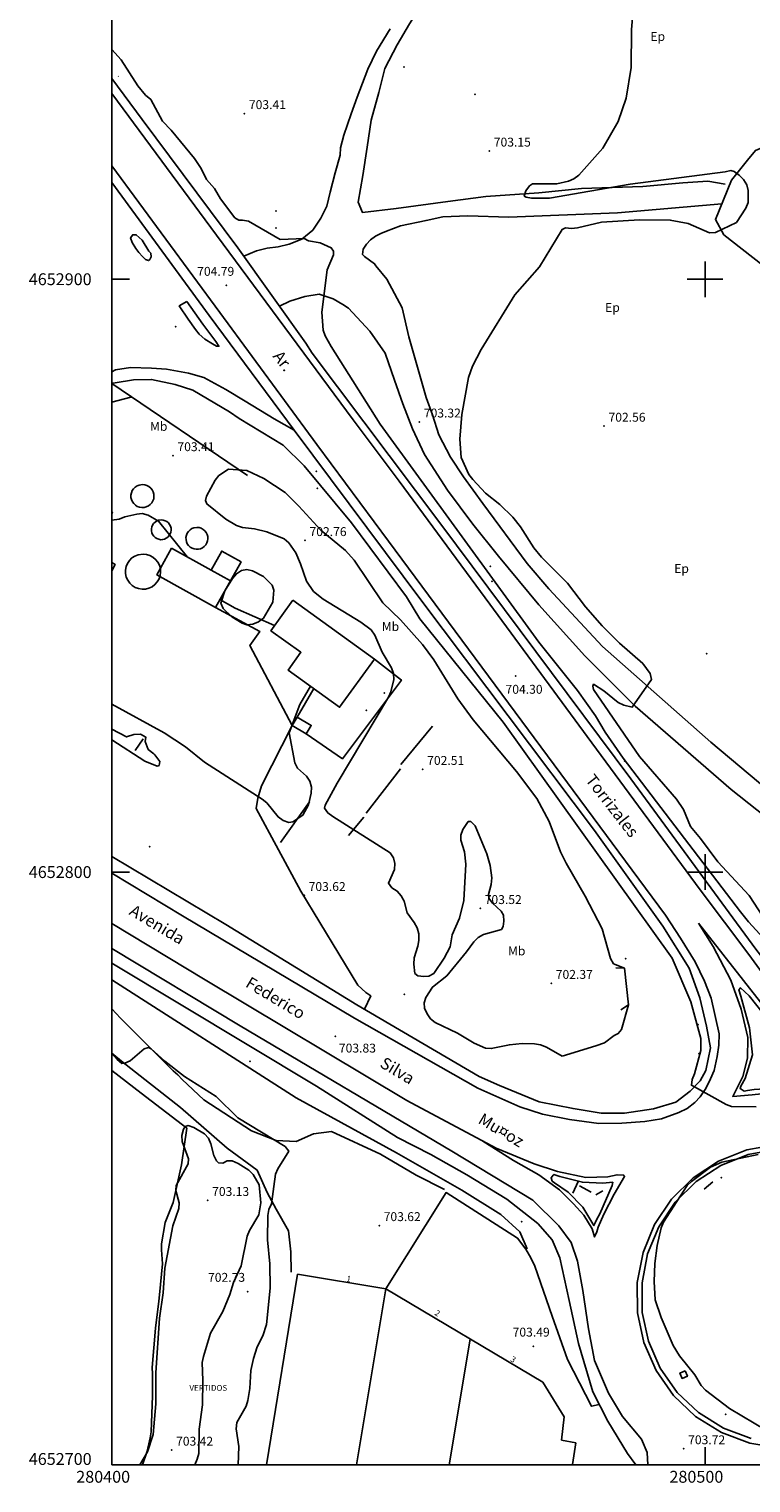
# Model space of a CAD drawing. Extents: x 280386 to 281113, y 4652697 to 4653203.
# Drawn here: x 280386 to 280508, y 4652697 to 4652942 of the extents above; entities that cross this region are included whole.
import ezdxf

# ---------------------------------------------------------------- set-up
doc = ezdxf.new("R2010")
doc.units = 0
for name, color, linetype in [('020200', 10, 'CONTINUOUS'), ('028112', 7, 'CONTINUOUS'), ('030201', 5, 'CONTINUOUS'), ('060202', 1, 'CONTINUOUS'), ('060402', 2, 'CONTINUOUS'), ('060504', 2, 'CONTINUOUS'), ('067121', 1, 'CONTINUOUS'), ('120500', 3, 'CONTINUOUS'), ('140302', 1, 'CONTINUOUS'), ('160101', 1, 'CONTINUOUS'), ('160300', 7, 'CONTINUOUS'), ('160301', 1, 'CONTINUOUS'), ('160302', 1, 'CONTINUOUS'), ('160304', 7, 'CONTINUOUS'), ('167141', 7, 'CONTINUOUS'), ('167148', 7, 'CONTINUOUS'), ('167157', 7, 'CONTINUOUS'), ('167202', 3, 'CONTINUOUS'), ('168113', 1, 'CONTINUOUS'), ('168114', 7, 'CONTINUOUS'), ('168148', 7, 'CONTINUOUS'), ('168153', 3, 'CONTINUOUS'), ('189300', 7, 'CONTINUOUS'), ('189301', 7, 'CONTINUOUS'), ('189401', 7, 'CONTINUOUS'), ('189704', 7, 'CONTINUOUS'), ('HOJAS', 7, 'CONTINUOUS')]:
    doc.layers.add(name, color=color, linetype=linetype)

msp = doc.modelspace()

# ---------------------------------------------------------------- linework, layer by layer
at = {"layer": '020200'}
for points in [[(280487.79, 4652944.13), (280487.62, 4652942.04), (280487.53, 4652935.7), (280486.69, 4652930.54), (280485.38, 4652926.59), (280482.76, 4652922.09), (280478.71, 4652917.56), (280477.91, 4652916.95), (280476.99, 4652916.53), (280475.01, 4652916.09), (280470.93, 4652916.09), (280470.41, 4652915.73), (280469.78, 4652914.9), (280469.54, 4652914.01), (280469.85, 4652913.82), (280470.75, 4652913.7), (280473.78, 4652913.68), (280487.41, 4652916.03), (280503.37, 4652918.11), (280504.37, 4652918.36), (280504.91, 4652918.15), (280505.77, 4652917.56), (280506.48, 4652916.82), (280507.03, 4652915.94), (280507.28, 4652914.94), (280507.27, 4652912.93), (280506.89, 4652912), (280505.28, 4652909.57), (280501.76, 4652907.88), (280500.75, 4652907.83), (280497.15, 4652909.42), (280494.13, 4652909.97), (280488.98, 4652910.01), (280482.57, 4652909.6), (280478.48, 4652908.68), (280477.48, 4652908.55), (280476.47, 4652908.69), (280475.93, 4652908.4), (280472.08, 4652902.1)], [(280400, 4652938.75), (280401.58, 4652936.98), (280404.36, 4652932.63), (280405.7, 4652931.07), (280406.55, 4652930.33), (280408.56, 4652926.67), (280410, 4652925.17), (280413.92, 4652920.38), (280415.05, 4652918.65), (280415.94, 4652916.83), (280417.31, 4652915.31), (280418.31, 4652913.55), (280420.76, 4652910.33), (280421.41, 4652909.94), (280422.02, 4652909.99), (280423.02, 4652909.8), (280428.36, 4652906.72), (280432.42, 4652906.87), (280433.14, 4652906.5), (280435.13, 4652906.12), (280436.98, 4652905.31), (280437.39, 4652904.72), (280437.39, 4652904.13), (280436.32, 4652901.56), (280435.4, 4652894.45), (280435.62, 4652891.4), (280435.98, 4652890.43), (280436.97, 4652888.67)], [(280472.08, 4652902.1), (280467.93, 4652897.38), (280462.29, 4652888.15), (280460.81, 4652885.33), (280460.14, 4652883.42), (280459.01, 4652877.17), (280458.65, 4652873), (280458.91, 4652869.92), (280460.21, 4652867.05), (280460.86, 4652866.23), (280463, 4652863.94), (280465.43, 4652862.03), (280467.59, 4652859.87), (280468.89, 4652858.22), (280471.14, 4652854.71), (280472.43, 4652853.13), (280476.83, 4652848.75), (280479.87, 4652844.75), (280482.66, 4652841.53), (280485.59, 4652838.64), (280489.5, 4652835.16), (280490.74, 4652833.49), (280490.98, 4652832.49), (280487.72, 4652827.84), (280486.32, 4652828.15), (280485.38, 4652828.6), (280482.97, 4652830.55), (280481.22, 4652831.68), (280481.08, 4652831.34), (280481.22, 4652830.77), (280488.98, 4652819.52), (280495.18, 4652812.32), (280496.37, 4652810.56), (280497.55, 4652807.7), (280499.22, 4652805.65)], [(280512.31, 4652786.14), (280507.31, 4652791.63), (280506, 4652793.28), (280486.22, 4652819.19), (280483.18, 4652823.6), (280481.52, 4652826.38), (280478.52, 4652830.65), (280472.01, 4652838.76), (280445.24, 4652875.58), (280436.97, 4652888.67)], [(280428.88, 4652872.01), (280421.46, 4652876.5), (280419.82, 4652877.66), (280413.63, 4652881.29), (280410.69, 4652882.23), (280406.71, 4652883.09), (280403.65, 4652883.05), (280400.59, 4652882.54), (280400, 4652882.49)], [(280428.88, 4652872.01), (280432.45, 4652868.51), (280440.38, 4652858.92), (280449.69, 4652846.41), (280451.94, 4652842.72), (280465.97, 4652825.26), (280494.49, 4652785.5), (280497.6, 4652778.12), (280499.32, 4652771.95), (280499.29, 4652769.9), (280498.23, 4652765.97), (280497.85, 4652765.04), (280497.72, 4652764.03), (280503.54, 4652760.78), (280504.49, 4652760.45), (280508.62, 4652760.42)], [(280475.9, 4652768.93), (280473.3, 4652770.45), (280472.26, 4652770.85), (280471.23, 4652771.05), (280469.17, 4652771.08), (280467.03, 4652770.87), (280463.97, 4652770.24), (280462.97, 4652770.3), (280461.1, 4652771.13), (280458.3, 4652772.84), (280454.51, 4652774.61), (280453.74, 4652775.26), (280453.16, 4652776.1), (280452.7, 4652777.05), (280452.64, 4652777.94), (280452.95, 4652778.85), (280454.08, 4652780.6), (280456.46, 4652782.5), (280459.79, 4652786.56), (280461, 4652788.26), (280461.74, 4652788.96), (280462.67, 4652789.49), (280465.69, 4652790.34), (280465.98, 4652790.82), (280466.11, 4652791.72), (280466.05, 4652792.73), (280465.66, 4652793.4), (280464.19, 4652794.78), (280463.58, 4652795.58), (280463.5, 4652796.24), (280463.97, 4652797.91), (280464.04, 4652799.02), (280463.79, 4652801.12), (280463.24, 4652803.1), (280461.23, 4652807.8), (280460.52, 4652808.54), (280460.08, 4652808.51), (280459.19, 4652807.16), (280458.81, 4652806.23), (280458.86, 4652805.41), (280459.46, 4652803.4), (280459.66, 4652801.33), (280459.33, 4652795.19), (280458.61, 4652792.22), (280457.39, 4652789.43), (280457.05, 4652787.38), (280456.03, 4652785.5), (280454.27, 4652782.92), (280453.44, 4652782.45), (280452.59, 4652782.36), (280451.58, 4652782.49), (280451.1, 4652782.91), (280450.9, 4652784.49), (280450.99, 4652785.53), (280451.58, 4652787.49), (280451.75, 4652788.48), (280451.75, 4652789.57), (280451.47, 4652790.6), (280450.98, 4652791.51), (280449.79, 4652793.15), (280449.28, 4652795.11), (280448.79, 4652796.01), (280448.11, 4652796.79), (280447.23, 4652797.33), (280446.62, 4652798.13), (280447.65, 4652800.43), (280447.71, 4652801.43), (280447.47, 4652802.43), (280446.93, 4652803.24), (280437.27, 4652809.38), (280436.41, 4652809.97), (280435.87, 4652810.78), (280435.98, 4652811.26), (280438, 4652814.97), (280446.67, 4652829.48), (280447.05, 4652830.41), (280447.53, 4652832.49), (280447.48, 4652833.5), (280447.13, 4652834.44), (280445.58, 4652837.09), (280444.36, 4652839.98), (280443.73, 4652840.85), (280441.97, 4652842.16), (280435.62, 4652846.04), (280433.98, 4652847.34), (280432.84, 4652849.07), (280431.83, 4652852.01), (280431.01, 4652853.85), (280429.84, 4652855.54), (280429.03, 4652856.21), (280426.14, 4652857.37), (280424.08, 4652857.89), (280422.03, 4652858.11), (280421.03, 4652858.47), (280419.23, 4652859.51), (280415.99, 4652862.1), (280415.81, 4652862.7), (280415.98, 4652863.38), (280417.4, 4652866.11), (280418.05, 4652866.87), (280419.68, 4652867.95), (280422.77, 4652867.71), (280425.62, 4652866.4), (280429.22, 4652864.02), (280431.55, 4652861.74), (280435.23, 4652857.67), (280439.39, 4652854.22), (280440.87, 4652852.64), (280445.68, 4652845.44), (280448.66, 4652842.53), (280452.35, 4652838.39), (280454.3, 4652835.8), (280458.35, 4652829.25), (280460.92, 4652825.67), (280468.21, 4652816.95), (280471.66, 4652812.41), (280473.74, 4652808.52), (280475.62, 4652803.41), (280476.57, 4652801.49), (280479.82, 4652795.91), (280482.67, 4652790.4), (280484.09, 4652785.44), (280484.58, 4652784.54), (280486.43, 4652783.78)], [(280412.74, 4652853.12), (280407.87, 4652859.19), (280406.12, 4652860.2), (280405.14, 4652860.49), (280404.22, 4652860.38), (280402.21, 4652859.9), (280401.25, 4652859.51), (280400, 4652859.35)], [(280427.44, 4652841.58), (280420.78, 4652844.49), (280418.23, 4652845.97)], [(280400, 4652828.34), (280408.8, 4652823.46), (280412.44, 4652821.12), (280415.6, 4652818.52), (280425.35, 4652812.32), (280426.12, 4652811.68), (280428.02, 4652809.3), (280428.88, 4652808.71), (280429.83, 4652808.37), (280430.52, 4652808.5), (280432.22, 4652809.6), (280433.16, 4652811.34), (280433.59, 4652813.33), (280433.65, 4652814.33), (280433.4, 4652815.33), (280432.82, 4652816.18), (280431.28, 4652817.54), (280430.84, 4652818.42), (280429.91, 4652823.5), (280431.72, 4652828.25), (280433.47, 4652831.35)], [(280502.18, 4652801.71), (280507.45, 4652796.06), (280510.46, 4652791.41)], [(280487.12, 4652777.62), (280485.93, 4652773.47), (280485.38, 4652772.77), (280484.7, 4652772.46), (280483.08, 4652771.19), (280481.61, 4652770.69)], [(280400, 4652769.41), (280400.91, 4652768.37), (280401.67, 4652767.72), (280402.19, 4652767.77), (280403.11, 4652768.18), (280405.43, 4652770.18), (280406.17, 4652770.4), (280406.64, 4652770.17), (280408.92, 4652768.11), (280412.27, 4652765.52), (280417.59, 4652762.15), (280421.26, 4652758.57), (280429.25, 4652753.7), (280429.82, 4652752.92), (280428, 4652749.95), (280427.62, 4652749.02), (280426.9, 4652744.04), (280426.45, 4652743.1), (280426.31, 4652742.08), (280426.25, 4652737.98), (280426.63, 4652733.91), (280426.68, 4652729.8), (280426.07, 4652723.71), (280425.48, 4652721.75), (280424.49, 4652719.92), (280423.9, 4652717.96), (280423.45, 4652715.92), (280423.24, 4652712.88), (280422.93, 4652710.87), (280422.64, 4652709.89), (280421.08, 4652707.13), (280420.94, 4652706.11), (280421.41, 4652703.09), (280421.32, 4652700.04), (280421.32, 4652700)], [(280414.01, 4652700), (280414.39, 4652700.97), (280414.68, 4652701.95), (280414.75, 4652706.05), (280415.28, 4652710.12), (280415.35, 4652714.22), (280415.21, 4652717.29), (280415.46, 4652718.3), (280416.63, 4652722.21), (280418.73, 4652725.87), (280419.89, 4652728.76), (280420.5, 4652730.76), (280421.79, 4652733.57), (280422.84, 4652738.59), (280423.22, 4652739.52), (280424.81, 4652742.21), (280425.12, 4652744.22), (280424.83, 4652747.25), (280423.81, 4652748.97), (280423.1, 4652749.71), (280421.31, 4652750.86), (280420.3, 4652751.3), (280419.43, 4652751.28), (280418.72, 4652750.92), (280418, 4652750.93), (280417.66, 4652751.27), (280417.17, 4652752.17), (280416.69, 4652754.17), (280416.3, 4652755.14), (280415.64, 4652755.85), (280413.83, 4652756.89), (280412.88, 4652757.23), (280412.35, 4652757.06), (280412.08, 4652756.62), (280411.81, 4652755.57), (280411.86, 4652754.56), (280412.95, 4652751.64), (280412.85, 4652750.78), (280410.82, 4652747.15), (280410.77, 4652746.27), (280411.34, 4652744.21), (280411.31, 4652743.26), (280410.31, 4652740.33), (280408.94, 4652733.18), (280408.66, 4652729.03), (280408.06, 4652724.76), (280407.42, 4652715.52), (280407.4, 4652710.29), (280406.95, 4652705.15), (280406, 4652702.19), (280404.7, 4652700)], [(280510.38, 4652705.78), (280504.11, 4652709.49), (280500.06, 4652712.63), (280499.35, 4652713.37), (280498.27, 4652715.19), (280495.71, 4652718.39), (280494.64, 4652720.14), (280492.59, 4652724.86), (280491.61, 4652727.84), (280491.42, 4652730.94), (280491.56, 4652733.96), (280491.91, 4652737.04), (280492.63, 4652740.01), (280493.01, 4652740.94), (280496.97, 4652747.12), (280497.7, 4652747.83), (280500.94, 4652750.24), (280502.86, 4652751.08), (280508.94, 4652752.36)]]:
    msp.add_lwpolyline(points, dxfattribs=at)
at = {"layer": '028112'}
for p in [(280422.36, 4652927.95, 703.41), (280463.64, 4652921.63, 703.15), (280419.28, 4652898.95, 704.79), (280451.85, 4652875.93, 703.32), (280482.98, 4652875.22, 702.56), (280410.31, 4652870.25, 703.41), (280432.58, 4652855.93, 702.76), (280468.1, 4652833.05, 704.3), (280452.41, 4652817.33, 702.51), (280432.43, 4652796.06, 703.62), (280462.11, 4652793.86, 703.52), (280474.09, 4652781.24, 702.37), (280437.69, 4652772.32, 703.83), (280416.16, 4652744.62, 703.13), (280445.08, 4652740.38, 703.62), (280422.92, 4652729.23, 702.73), (280471.05, 4652720.03, 703.49), (280410.08, 4652702.5, 703.42), (280496.4, 4652702.74, 703.72)]:
    msp.add_point(p, dxfattribs=at)
at = {"layer": '030201'}
msp.add_polyline3d([(280400, 4652781.84, 702.74), (280431.05, 4652761.93, 702.56), (280448.01, 4652752.67, 702.72), (280459.03, 4652746.37, 703.11), (280465.6, 4652742.25, 703.12), (280468.76, 4652739.34, 703.12), (280470.03, 4652736.43, 703.15)], dxfattribs=at)
at = {"layer": '060202'}
for points in [[(280400, 4652933.87, 704.99), (280405.1, 4652926.93, 704.94), (280421.22, 4652905.32, 704.79), (280432.69, 4652889.24, 704.8), (280433.78, 4652887.54, 704.8)], [(280400, 4652916.33, 704.97), (280416.42, 4652893.88, 704.73), (280430.76, 4652874.56, 704.84)], [(280433.78, 4652887.54, 704.8), (280455.46, 4652858.67, 704.35), (280487.47, 4652815.74, 704.16), (280508.58, 4652787.02, 704.22), (280514.36, 4652779.53, 704.26), (280521.26, 4652771.85, 704.26), (280527.4, 4652766.03, 704.16), (280534.56, 4652759.29, 704.02), (280539.34, 4652755.15, 704.02), (280543.1, 4652750.91, 704.02), (280546.33, 4652746.62, 704.03), (280548.2, 4652742.49, 704), (280549.93, 4652738.14, 704.09), (280550.68, 4652733.97, 703.98), (280551.23, 4652728.88, 703.93), (280552.26, 4652722.58, 703.85), (280554.04, 4652719, 703.83), (280556.31, 4652716.03, 703.83), (280558.18, 4652714.1, 703.82), (280561.79, 4652711.23, 703.77), (280580.45, 4652700, 703.72)], [(280500.14, 4652766.51, 704.17), (280500.91, 4652770.37, 704.15), (280500.26, 4652773.99, 704.06), (280499.15, 4652778.76, 704.05), (280497.33, 4652783.77, 704.04), (280492.88, 4652790.87, 704.05), (280481.36, 4652807.04, 704.17), (280452.29, 4652845.68, 704.39), (280430.76, 4652874.56, 704.84)], [(280400, 4652802.63, 703.9), (280419.24, 4652791.13, 703.71), (280441.29, 4652777.62, 703.79), (280461.93, 4652765.51, 703.8)], [(280400, 4652784.64, 703.78), (280434.5, 4652763.9, 703.64), (280448.18, 4652755.25, 703.65)]]:
    msp.add_polyline3d(points, dxfattribs=at)
at = {"layer": '060402'}
for points in [[(280447.94, 4652911.91, 704.11), (280442.24, 4652911.28, 704.13), (280441.52, 4652913, 704.2), (280442.33, 4652917.48, 704.15), (280443.02, 4652922.26, 704.15), (280443.7, 4652926.82, 704.09), (280445.02, 4652931.47, 704.01), (280446.04, 4652935.53, 703.97), (280448.1, 4652939.56, 703.85), (280450.21, 4652943.09, 703.71), (280451.8, 4652945.64, 703.6), (280453.79, 4652948.19, 703.56), (280456.46, 4652951.1, 703.63), (280458.67, 4652953.92, 703.66), (280461.03, 4652956.02, 703.66), (280463.12, 4652958.04, 703.56), (280465.53, 4652960.22, 703.53), (280467.55, 4652961.94, 703.5), (280470.11, 4652963.97, 703.48), (280472.86, 4652966.24, 703.48), (280475.07, 4652968.07, 703.48)], [(280446.91, 4652942.26, 703.91), (280444.64, 4652938.47, 704.02), (280443.18, 4652935.43, 704.06), (280441.37, 4652930.73, 704.07), (280440.36, 4652927.88, 704.12), (280439.11, 4652924.31, 704.16), (280438.54, 4652922.19, 704.16), (280438.47, 4652920.9, 704.16), (280437.64, 4652917.94, 704.2), (280436.81, 4652914.7, 704.33), (280436.27, 4652912.33, 704.53), (280435.24, 4652910.32, 704.61), (280433.86, 4652908.29, 704.63), (280432.01, 4652906.76, 704.67), (280429.92, 4652905.91, 704.75), (280428.02, 4652905.47, 704.81), (280426.18, 4652905.22, 704.88), (280424.39, 4652904.77, 704.91), (280422.25, 4652903.87, 704.9)], [(280447.94, 4652911.91, 703.32), (280456.67, 4652913.09, 703.34), (280463.04, 4652913.95, 703.4), (280471.97, 4652914.6, 703.4), (280479.18, 4652915.32, 703.39), (280489.5, 4652915.66, 703.33), (280496.25, 4652916.24, 703.3), (280500.45, 4652916.54, 703.3), (280503.38, 4652916.03, 703.2)], [(280502.82, 4652912.72, 703.2), (280485.25, 4652911.19, 703.2), (280466.95, 4652910.47, 703.18), (280460.01, 4652910.68, 703.29), (280455.82, 4652910.5, 703.29), (280452.97, 4652909.92, 703.36), (280448.69, 4652909, 703.44), (280446.33, 4652908.12, 703.46), (280445.36, 4652907.74, 703.46), (280444.45, 4652907.26, 703.5), (280443.61, 4652906.67, 703.59), (280442.92, 4652905.94, 703.65), (280442.38, 4652905.05, 703.65), (280442.28, 4652904.19, 703.65), (280442.6, 4652903.82, 703.65), (280443.43, 4652903.19, 703.65), (280444.29, 4652902.6, 703.65), (280444.52, 4652902.28, 703.65), (280446.36, 4652900, 703.65), (280448.97, 4652895.18, 703.65), (280450.07, 4652890.3, 703.65), (280453.01, 4652880.03, 703.6), (280454.05, 4652877.14, 703.58), (280455.14, 4652873.74, 703.47), (280457.07, 4652870, 703.42), (280459.31, 4652866.68, 703.38), (280462.53, 4652862.16, 703.31), (280470.01, 4652852.05, 703.19), (280473.66, 4652847.75, 703.08), (280482.74, 4652838.07, 703.08), (280500.99, 4652821.93, 703.09), (280520.53, 4652805.51, 703.09)], [(280428.25, 4652895.46, 704.72), (280430.03, 4652896.32, 704.44), (280432.54, 4652897.1, 704.35), (280434.93, 4652897.48, 704.3), (280437.32, 4652896.69, 704.24), (280438.96, 4652895.72, 704.24), (280439.88, 4652895.11, 704.24)], [(280439.88, 4652895.11, 703.55), (280443.52, 4652891.25, 703.57), (280446.06, 4652887.51, 703.59), (280447.68, 4652882.98, 703.58), (280449.07, 4652878.97, 703.52), (280450.7, 4652874.74, 703.43), (280452.72, 4652870.46, 703.44), (280456.6, 4652864.44, 703.44), (280460.88, 4652858.66, 703.42), (280465.16, 4652853.3, 703.22), (280471.96, 4652845.07, 703.12), (280479.76, 4652836.47, 703.07), (280488.24, 4652828.01, 703.01), (280504.4, 4652813.94, 702.72), (280513.07, 4652807.07, 702.74)], [(280430.76, 4652874.56, 704.82), (280427.35, 4652876.48, 704.83), (280422.47, 4652879.46, 704.83), (280419.24, 4652881.39, 704.83), (280415.51, 4652883.44, 704.8), (280412.91, 4652884.18, 704.74), (280409.2, 4652884.82, 704.74), (280406.67, 4652884.99, 704.73), (280403.13, 4652885.12, 704.67), (280400.6, 4652884.7, 704.66), (280400, 4652884.36, 704.63)], [(280400, 4652776.92, 703.14), (280401.45, 4652775.35, 703.12), (280406.04, 4652770.78, 703.01), (280410.37, 4652766.5, 703), (280411.15, 4652765.78, 702.98), (280411.86, 4652765.04, 702.97), (280415.49, 4652761.6, 702.82), (280423.55, 4652756.33, 702.76), (280427.68, 4652754.72, 703.05), (280431.05, 4652754.55, 703.37), (280433.99, 4652755.86, 703.64), (280437.01, 4652756.22, 703.47), (280445.3, 4652752.43, 703.56), (280451.31, 4652748.89, 703.55), (280456.06, 4652746.48, 703.61)], [(280400, 4652769.47, 702.81), (280401.66, 4652768.1, 702.81), (280411.57, 4652760.28, 702.74), (280419.47, 4652753.45, 702.58), (280424.5, 4652749.71, 702.88), (280426.17, 4652745.95, 703.11), (280427.69, 4652743.14, 703.47), (280429.78, 4652739.48, 703.53), (280430.18, 4652735.94, 703.57), (280430.22, 4652732.51, 703.51)]]:
    msp.add_polyline3d(points, dxfattribs=at)
at = {"layer": '060504'}
for points in [[(280400, 4652931.32, 705.29), (280417.62, 4652907.42, 705.16), (280440.67, 4652876.29, 704.83)], [(280400, 4652919.1, 704.93), (280418.19, 4652894.4, 704.76), (280434.56, 4652872.12, 704.84)], [(280440.67, 4652876.29, 704.33), (280448.44, 4652865.94, 704.59), (280462.93, 4652846.25, 704.34), (280480.93, 4652821.81, 704.35), (280499.19, 4652797.01, 704.1), (280507.4, 4652786.09, 704.25), (280510.98, 4652781.17, 704.26)], [(280434.56, 4652872.12, 704.41), (280446.65, 4652855.82, 704.43), (280467.98, 4652826.96, 704.19), (280486.6, 4652801.83, 704.23), (280493.34, 4652792.72, 704.27), (280495.87, 4652788.86, 704.27), (280498.35, 4652784.85, 704.27), (280499.9, 4652781.59, 704.27), (280501.01, 4652778.72, 704.27), (280502.39, 4652772.69, 704.19), (280502.35, 4652770.83, 704.17), (280502.07, 4652768.87, 704.18), (280501.55, 4652766.51, 704.18), (280500.94, 4652765.11, 704.18), (280500.15, 4652763.52, 704.18), (280499.21, 4652762.08, 704.02), (280498.31, 4652761.11, 703.93), (280496.99, 4652760.14, 703.93), (280495.58, 4652759.42, 703.94), (280492.69, 4652758.38, 703.98), (280489.85, 4652757.92, 704.02), (280485.95, 4652757.62, 704.02), (280482.09, 4652757.6, 704.02), (280477.15, 4652758.29, 704.02), (280472.63, 4652759.16, 704.02), (280468.81, 4652760.4, 703.98), (280461.72, 4652763.56, 703.93), (280440.89, 4652775.36, 703.89)], [(280400, 4652799.83, 703.87), (280411.92, 4652792.61, 703.85), (280440.89, 4652775.36, 703.86)], [(280400, 4652791.33, 703.97), (280415.71, 4652781.83, 703.9), (280449.73, 4652761.49, 703.88), (280464.82, 4652753.45, 704.03), (280471.22, 4652750.76, 704.02), (280475.15, 4652749.52, 704.02), (280479.9, 4652748.51, 703.89), (280483.62, 4652748.62, 703.85), (280485.17, 4652748.95, 703.86), (280486.28, 4652748.88, 703.86), (280486.45, 4652748.66, 703.86), (280484.68, 4652745.66, 703.87), (280482.92, 4652742.28, 703.86), (280481.97, 4652740.12, 703.82), (280481.74, 4652739.34, 703.82), (280481.39, 4652738.46, 703.82), (280480.99, 4652739.8, 703.82), (280479.55, 4652742.14, 703.82), (280477.84, 4652744.04, 703.81), (280475.45, 4652746.41, 703.86), (280472, 4652748.94, 703.9), (280467.74, 4652751.36, 703.87), (280462.53, 4652754.6, 703.96)], [(280498.88, 4652791.41, 704.1), (280510.6, 4652776.46, 704.07), (280519.95, 4652765.7, 704.13), (280523.53, 4652761.69, 704.05), (280518.53, 4652762.79, 704.15), (280512.71, 4652762.93, 704.15), (280507.95, 4652762.42, 704.09), (280504.68, 4652762.16, 704.12), (280506.37, 4652765.52, 704.3), (280507.16, 4652768.62, 704.17), (280507.2, 4652772.08, 704.11), (280506.11, 4652776.89, 704.09), (280504.33, 4652781.75, 704.15), (280501.4, 4652787.44, 704.15), (280498.88, 4652791.41, 704.1)], [(280400, 4652787.11, 704.05), (280421.63, 4652774.07, 703.88), (280457.3, 4652752.92, 703.85), (280470.96, 4652744.64, 703.98), (280475.33, 4652740.33, 703.91), (280477.46, 4652737.51, 703.84), (280478.52, 4652734.36, 703.86), (280479.41, 4652729.43, 703.83), (280480.38, 4652722.93, 703.79), (280481.36, 4652717.64, 703.79), (280483.72, 4652712.12, 703.76), (280486.07, 4652708.18, 703.75), (280489.27, 4652704.34, 703.77), (280490.27, 4652702.08, 703.8), (280490.36, 4652700.02, 703.8), (280490.35, 4652700, 703.79)], [(280512.62, 4652702.84, 703.65), (280507.56, 4652703.66, 703.65), (280502.76, 4652705.46, 703.65), (280498.41, 4652708.19, 703.65), (280494.69, 4652711.72, 703.65), (280491.75, 4652715.92, 703.65), (280489.7, 4652720.63, 703.65), (280488.63, 4652725.64, 703.65), (280488.58, 4652730.77, 703.65), (280489.55, 4652735.81, 703.65), (280491.49, 4652740.56, 703.65), (280494.35, 4652744.82, 703.65), (280497.99, 4652748.43, 703.65), (280502.28, 4652751.24, 703.65), (280507.04, 4652753.15, 703.65), (280512.09, 4652754.07, 703.65)]]:
    msp.add_polyline3d(points, dxfattribs=at)
at = {"layer": '067121'}
for points in [[(280499.22, 4652805.65, 703.49), (280502.18, 4652801.71, 703.49)], [(280484.94, 4652783.83, 702.54), (280486.43, 4652783.78, 703.28), (280487.12, 4652777.62, 703.35), (280485.81, 4652776.78, 702.74)], [(280481.61, 4652770.69, 703.38), (280475.9, 4652768.93, 703.38)]]:
    msp.add_polyline3d(points, dxfattribs=at)
at = {"layer": '120500'}
for points in [[(280597.64, 4652920.8, 703.17), (280575.76, 4652936.29, 703.2), (280557.2, 4652948.71, 703.19), (280547.41, 4652954.25, 703.08), (280538.94, 4652947.05, 703.15), (280530.67, 4652937.9, 703.18), (280522.15, 4652929.32, 703.18), (280514.92, 4652924.47, 703.18), (280508.51, 4652921.74, 703.18), (280507.17, 4652920.06, 703.17), (280504.46, 4652916.71, 703.17), (280501.75, 4652910.08, 703.17), (280503.17, 4652907.51, 703.17), (280516.05, 4652897.45, 703.13), (280524.87, 4652890.73, 703.11), (280526.89, 4652887.25, 703.08), (280527.08, 4652887.07, 703.08), (280525.65, 4652883.43, 703.06), (280520.99, 4652874.88, 702.93), (280519.32, 4652870.66, 702.86), (280521.03, 4652869.06, 702.83), (280533.89, 4652864.27, 702.78)], [(280400, 4652766.53, 702.79), (280404.96, 4652762.73, 702.79), (280412.64, 4652756.83, 702.79), (280411.76, 4652750.6, 702.8), (280410.34, 4652744.27, 702.77), (280409, 4652740.88, 702.82), (280408.4, 4652737.29, 702.8), (280408.38, 4652736.27, 702.76), (280408.53, 4652733.92, 702.61), (280408.02, 4652728.68, 702.58), (280407.93, 4652727.64, 702.58), (280407.34, 4652723.07, 702.71), (280406.82, 4652716.43, 702.8), (280406.85, 4652715.38, 702.8), (280406.84, 4652711.67, 702.8), (280406.61, 4652705.6, 702.8), (280406.48, 4652704.58, 702.81), (280405.96, 4652702.34, 702.89), (280405.16, 4652700, 702.93)]]:
    msp.add_polyline3d(points, dxfattribs=at)
at = {"layer": '140302'}
for points in [[(280416.73, 4652850.92, 708.63), (280420.01, 4652849.15, 708.49)], [(280446.19, 4652729.71, 711.11), (280441.24, 4652700, 710.9)], [(280460.39, 4652721.23, 710.61), (280456.88, 4652700, 710.43)]]:
    msp.add_polyline3d(points, dxfattribs=at)
at = {"layer": '160101'}
for points in [[(280405.1, 4652906.6, 704.89), (280404.11, 4652907.49, 704.9), (280403.53, 4652907.49, 704.9), (280403.17, 4652906.99, 704.9), (280403.45, 4652906.19, 704.9), (280404.03, 4652905.2, 704.9), (280404.54, 4652904.49, 704.9), (280405.18, 4652903.81, 704.9), (280405.67, 4652903.34, 704.9), (280406.19, 4652903.15, 704.9), (280406.43, 4652903.35, 704.9), (280406.62, 4652903.77, 704.9), (280406.58, 4652904.38, 704.9), (280406.26, 4652904.74, 704.9), (280405.1, 4652906.6, 704.89)], [(280412.64, 4652896.25, 704.76), (280411.37, 4652895.49, 704.76), (280412.89, 4652893.24, 704.76), (280414.09, 4652891.53, 704.77), (280414.73, 4652890.74, 704.77), (280415.67, 4652889.89, 704.81), (280416.97, 4652889.11, 704.83), (280417.65, 4652888.7, 704.85), (280418.06, 4652888.7, 704.85), (280417.53, 4652889.48, 704.87), (280415.33, 4652892.43, 704.87), (280412.64, 4652896.25, 704.76)], [(280400, 4652824.13, 704.11), (280402.49, 4652822.8, 704.08), (280403.72, 4652823.21, 704.08), (280404.84, 4652823.25, 704.08), (280405.71, 4652822.78, 704.08), (280405.63, 4652822.04, 704.08), (280406.14, 4652820.69, 704.08), (280407.08, 4652819.94, 704.08), (280407.23, 4652819.78, 704.08), (280408.12, 4652818.64, 704.08), (280407.97, 4652817.99, 704.08), (280407.63, 4652817.84, 704.08), (280405.56, 4652818.73, 704.07), (280400, 4652822.28, 704.07)], [(280430.41, 4652824.72, 705.07), (280425.26, 4652814.57, 704.11), (280424.6, 4652812.48, 704.02), (280424.31, 4652810.71, 703.97), (280431.84, 4652796.79, 703.78), (280441.47, 4652780.92, 703.48), (280442.84, 4652779.66, 703.47), (280443.66, 4652779.1, 703.54), (280442.58, 4652776.85, 703.74)], [(280507.47, 4652779.11, 704.29), (280514.51, 4652770.18, 704.25), (280520.47, 4652764.16, 704.25), (280520.66, 4652763.68, 704.25), (280520.46, 4652763.25, 704.25), (280519.76, 4652763.2, 704.25), (280513.77, 4652763.68, 704.26), (280508.3, 4652763.3, 704.28), (280507.17, 4652763.14, 704.28), (280506.58, 4652763.07, 704.28), (280505.91, 4652763.48, 704.27), (280506.04, 4652763.89, 704.28), (280506.75, 4652765.16, 704.28), (280507.98, 4652769.16, 704.32), (280507.48, 4652773.73, 704.28), (280506.04, 4652779.06, 704.33), (280505.71, 4652780.12, 704.33), (280505.99, 4652780.49, 704.33), (280507.47, 4652779.11, 704.29)], [(280507.76, 4652704.43, 703.65), (280503.11, 4652706.18, 703.65), (280498.9, 4652708.82, 703.65), (280495.29, 4652712.24, 703.65), (280492.45, 4652716.31, 703.65), (280490.46, 4652720.87, 703.65), (280489.42, 4652725.72, 703.65), (280489.38, 4652730.69, 703.65), (280490.32, 4652735.58, 703.65), (280492.19, 4652740.18, 703.65), (280494.96, 4652744.3, 703.65), (280498.49, 4652747.8, 703.65), (280502.65, 4652750.52, 703.65), (280507.26, 4652752.37, 703.65), (280512.17, 4652753.27, 703.65)], [(280475.55, 4652748.67, 704.05), (280479.34, 4652747.69, 704.09), (280482.76, 4652747.5, 704.09), (280484.45, 4652747.68, 704.09), (280484.36, 4652747.13, 704.09), (280482.26, 4652742.38, 703.87), (280481.76, 4652741.47, 703.87), (280481.49, 4652740.84, 703.89), (280481.27, 4652740.36, 703.89), (280479.38, 4652743.47, 703.97), (280476.91, 4652746.01, 704.06), (280474.64, 4652747.58, 704.13), (280474.22, 4652747.89, 704.13), (280474.06, 4652748.42, 704.13), (280474.4, 4652748.88, 704.13), (280474.52, 4652748.99, 704.13), (280475.55, 4652748.67, 704.05)], [(280446.19, 4652729.71, 703.69), (280456.34, 4652745.95, 703.74), (280468.41, 4652738.27, 703.63), (280469.82, 4652736.38, 703.63), (280470.66, 4652734.96, 703.62), (280471.31, 4652733.52, 703.6), (280474.26, 4652725.08, 703.57), (280476.82, 4652717.79, 703.63), (280480.85, 4652709.91, 703.66), (280482.16, 4652710.21, 703.66)]]:
    msp.add_polyline3d(points, dxfattribs=at)
at = {"layer": '160300'}
msp.add_polyline3d([(280400, 4652852.21, 710.61), (280400.56, 4652851.89, 710.62), (280400, 4652850.81, 710.67)], dxfattribs=at)
at = {"layer": '160301'}
for points in [[(280400, 4652860.69, 707.96), (280400.12, 4652860.63, 707.96), (280400, 4652860.42, 707.96)], [(280410.08, 4652854.61, 708.47), (280416.73, 4652850.92, 708.44), (280418.52, 4652854.15, 707.69), (280421.78, 4652852.33, 707.97), (280417.48, 4652844.62, 708.27), (280407.59, 4652850.13, 708.22), (280410.08, 4652854.61, 708.47)], [(280430.52, 4652845.86, 708.93), (280444.27, 4652835.94, 708.84), (280438.4, 4652827.81, 709.11), (280429.71, 4652834.07, 709.11), (280431.87, 4652837.08, 708.85), (280426.81, 4652840.71, 708.92), (280430.52, 4652845.86, 708.93)], [(280432.79, 4652823.32, 704.94), (280430.41, 4652824.72, 704.94), (280431.25, 4652826.15, 704.95), (280433.63, 4652824.74, 704.94), (280432.79, 4652823.32, 704.94)], [(280426.08, 4652700, 710.77), (280431.29, 4652732.16, 711.14)], [(280431.29, 4652732.16, 711.14), (280446.19, 4652729.71, 709.96), (280472.64, 4652713.94, 711.09), (280476.28, 4652708.12, 711.24), (280475.83, 4652704.19, 711.26), (280478.2, 4652703.7, 711.25)], [(280478.2, 4652703.7, 711.25), (280477.66, 4652700.07, 711.23)]]:
    msp.add_polyline3d(points, dxfattribs=at)
at = {"layer": '160302'}
for points in [[(280430.41, 4652824.72, 705.07), (280423.24, 4652838.23, 705.06), (280424.98, 4652840.58, 705.37), (280417.48, 4652844.62, 706.56)], [(280444.27, 4652835.94, 708.39), (280448.81, 4652832.39, 703.74), (280438.88, 4652819.12, 703.87), (280432.79, 4652823.32, 704.94)], [(280431.25, 4652826.15, 705.05), (280434.04, 4652830.95, 705.12)]]:
    msp.add_polyline3d(points, dxfattribs=at)
at = {"layer": '160304'}
msp.add_polyline3d([(280400, 4652882.39, 704.4), (280422.85, 4652866.9, 703.56)], dxfattribs=at)
at = {"layer": '167141'}
msp.add_polyline3d([(280496.66, 4652715.86, 703.92), (280497.03, 4652714.96, 703.92), (280496.13, 4652714.59, 703.92), (280495.76, 4652715.48, 703.92), (280496.66, 4652715.86, 703.92)], dxfattribs=at)
at = {"layer": '167148'}
for points in [[(280400, 4652879.27, 706.37), (280403.19, 4652880.08, 706.27)], [(280454.06, 4652824.61, 708.21), (280448.7, 4652818.13, 708.15)], [(280405.26, 4652822.45, 712.99), (280403.91, 4652820.53, 712.74)], [(280448.64, 4652817.43, 708.34), (280442.89, 4652809.91, 708.61)], [(280433.34, 4652811.84, 706.39), (280428.45, 4652805.01, 706.4)], [(280442.49, 4652809.24, 709.09), (280439.89, 4652806.19, 709.32)], [(280478.6, 4652747.78, 705.42), (280477.71, 4652745.82, 705.41)], [(280480.81, 4652746.01, 705.16), (280478.85, 4652747.08, 705.16)], [(280481.57, 4652745.55, 705.04), (280482.77, 4652746.21, 705.05)], [(280501.32, 4652747.75, 705.69), (280499.88, 4652746.5, 705.55)]]:
    msp.add_polyline3d(points, dxfattribs=at)
at = {"layer": '167157'}
for points in [[(280461.93, 4652765.51, 703.8), (280465.33, 4652763.98, 703.93), (280472.05, 4652761.22, 703.99), (280477.77, 4652760.11, 703.85), (280482.5, 4652759.36, 703.9), (280486.4, 4652759.36, 703.96), (280491.34, 4652760.06, 703.98), (280495.07, 4652761.19, 704.07), (280497.47, 4652763.02, 704.11), (280499.16, 4652764.79, 704.19), (280500.14, 4652766.51, 704.17)], [(280448.18, 4652755.25, 703.65), (280453.8, 4652752.37, 704.08), (280459.86, 4652748.92, 704.08), (280466.61, 4652744.8, 704.08), (280471.8, 4652740.72, 704.08), (280474.25, 4652737.95, 704.14), (280475.54, 4652734.96, 704.15), (280477.1, 4652727.74, 704.16), (280478.7, 4652720.48, 704.17), (280481.1, 4652712.32, 704.11), (280483.62, 4652707.36, 704.12), (280486.94, 4652701.92, 704.12), (280488.36, 4652700, 703.65)]]:
    msp.add_polyline3d(points, dxfattribs=at)
at = {"layer": '167202'}
for points in [[(280405.17, 4652865.37, 705.42), (280405.55, 4652865.33, 705.42), (280405.92, 4652865.22, 705.42), (280406.26, 4652865.03, 705.42), (280406.56, 4652864.78, 705.42), (280406.8, 4652864.48, 705.42), (280406.98, 4652864.13, 705.42), (280407.08, 4652863.75, 705.42), (280407.11, 4652863.37, 705.42), (280407.06, 4652862.98, 705.42), (280406.93, 4652862.61, 705.42), (280406.74, 4652862.28, 705.42), (280406.48, 4652861.99, 705.42), (280406.17, 4652861.76, 705.42), (280405.81, 4652861.59, 705.42), (280405.44, 4652861.5, 705.42), (280405.05, 4652861.48, 705.42), (280404.67, 4652861.54, 705.42), (280404.3, 4652861.68, 705.42), (280403.97, 4652861.89, 705.42), (280403.69, 4652862.16, 705.42), (280403.47, 4652862.47, 705.42), (280403.31, 4652862.83, 705.42), (280403.23, 4652863.21, 705.42), (280403.23, 4652863.6, 705.42), (280403.3, 4652863.98, 705.42), (280403.45, 4652864.34, 705.42), (280403.66, 4652864.66, 705.42), (280403.94, 4652864.94, 705.42), (280404.27, 4652865.15, 705.42), (280404.63, 4652865.29, 705.42), (280405.17, 4652865.37, 705.42)], [(280408.34, 4652859.4, 709.05), (280408.67, 4652859.37, 709.05), (280408.98, 4652859.27, 709.05), (280409.28, 4652859.11, 709.05), (280409.53, 4652858.89, 709.05), (280409.74, 4652858.63, 709.05), (280409.89, 4652858.34, 709.05), (280409.98, 4652858.02, 709.05), (280410, 4652857.69, 709.05), (280409.96, 4652857.36, 709.05), (280409.85, 4652857.04, 709.05), (280409.68, 4652856.75, 709.05), (280409.46, 4652856.51, 709.05), (280409.19, 4652856.31, 709.05), (280408.89, 4652856.17, 709.05), (280408.57, 4652856.09, 709.05), (280408.24, 4652856.07, 709.05), (280407.6, 4652856.24, 709.05), (280407.31, 4652856.42, 709.05), (280407.07, 4652856.65, 709.05), (280406.88, 4652856.92, 709.05), (280406.75, 4652857.23, 709.05), (280406.68, 4652857.55, 709.05), (280406.68, 4652857.88, 709.05), (280406.74, 4652858.21, 709.05), (280406.87, 4652858.52, 709.05), (280407.05, 4652858.79, 709.05), (280407.29, 4652859.03, 709.05), (280407.56, 4652859.21, 709.05), (280407.87, 4652859.34, 709.05), (280408.34, 4652859.4, 709.05)], [(280414.35, 4652858.14, 709.05), (280414.71, 4652858.1, 709.05), (280415.07, 4652857.99, 709.05), (280415.39, 4652857.81, 709.05), (280415.67, 4652857.57, 709.05), (280415.9, 4652857.28, 709.05), (280416.07, 4652856.95, 709.05), (280416.17, 4652856.6, 709.05), (280416.19, 4652856.23, 709.05), (280416.15, 4652855.86, 709.05), (280416.03, 4652855.51, 709.05), (280415.84, 4652855.19, 709.05), (280415.59, 4652854.92, 709.05), (280415.3, 4652854.7, 709.05), (280414.96, 4652854.54, 709.05), (280414.6, 4652854.45, 709.05), (280414.23, 4652854.44, 709.05), (280413.87, 4652854.5, 709.05), (280413.52, 4652854.63, 709.05), (280413.21, 4652854.82, 709.05), (280412.94, 4652855.08, 709.05), (280412.73, 4652855.38, 709.05), (280412.58, 4652855.72, 709.05), (280412.51, 4652856.08, 709.05), (280412.5, 4652856.45, 709.05), (280412.57, 4652856.81, 709.05), (280412.71, 4652857.16, 709.05), (280412.92, 4652857.46, 709.05), (280413.18, 4652857.72, 709.05), (280413.49, 4652857.93, 709.05), (280413.83, 4652858.06, 709.05), (280414.35, 4652858.14, 709.05)], [(280405.27, 4652853.64, 710.83), (280405.85, 4652853.58, 710.83), (280406.42, 4652853.4, 710.83), (280406.94, 4652853.12, 710.83), (280407.39, 4652852.74, 710.83), (280407.76, 4652852.27, 710.83), (280408.03, 4652851.75, 710.83), (280408.19, 4652851.18, 710.83), (280408.23, 4652850.59, 710.83), (280408.15, 4652850, 710.83), (280407.96, 4652849.44, 710.83), (280407.66, 4652848.93, 710.83), (280407.26, 4652848.49, 710.83), (280406.79, 4652848.13, 710.83), (280406.25, 4652847.88, 710.83), (280405.68, 4652847.74, 710.83), (280405.09, 4652847.72, 710.83), (280404.5, 4652847.81, 710.83), (280403.95, 4652848.02, 710.83), (280403.45, 4652848.33, 710.83), (280403.02, 4652848.74, 710.83), (280402.68, 4652849.23, 710.83), (280402.44, 4652849.77, 710.83), (280402.32, 4652850.35, 710.83), (280402.31, 4652850.94, 710.83), (280402.43, 4652851.52, 710.83), (280402.65, 4652852.07, 710.83), (280402.98, 4652852.56, 710.83), (280403.4, 4652852.98, 710.83), (280403.89, 4652853.3, 710.83), (280404.44, 4652853.52, 710.83), (280405.27, 4652853.64, 710.83)], [(280419.05, 4652847.43, 709), (280420.32, 4652849.52, 708.54), (280421, 4652850.33, 708.37), (280421.88, 4652850.88, 708.19), (280422.76, 4652851.02, 708.09), (280423.72, 4652850.8, 708.03), (280425.58, 4652849.85, 708.03), (280427.02, 4652848.42, 708.03), (280427.3, 4652847.58, 708.03), (280427.15, 4652845.54, 708.03), (280425.57, 4652842.84, 708.03), (280424.74, 4652842.19, 708.03), (280423.78, 4652841.81, 708.03), (280422.74, 4652841.71, 708.04), (280422, 4652841.98, 708.04), (280420.22, 4652843.06, 708.04), (280418.75, 4652844.45, 708.04), (280418.38, 4652845.34, 708.04), (280419.05, 4652847.43, 709)]]:
    msp.add_polyline3d(points, dxfattribs=at)
at = {"layer": '168113'}
msp.add_point((280500.26, 4652836.82, 702.49), dxfattribs=at)
at = {"layer": '168114'}
msp.add_polyline3d([(280401.06, 4652934.25, 704.85), (280401.15, 4652934.2, 704.82)], dxfattribs=at)
for p in [(280449.23, 4652935.78, 703.59), (280461.25, 4652931.19, 703.19), (280427.67, 4652911.52, 703.88), (280410.75, 4652892.01, 704.51), (280406.37, 4652804.28, 703.48), (280486.61, 4652785.37, 703.48), (280449.3, 4652779.37, 703.42)]:
    msp.add_point(p, dxfattribs=at)
at = {"layer": '168148'}
for p in [(280427.65, 4652908.66, 704.15), (280406.04, 4652905.05, 704.67), (280434.45, 4652867.59, 704.19), (280434.65, 4652864.73, 703.58), (280463.8, 4652851.57, 703.58), (280464.08, 4652849.03, 703.97), (280458.07, 4652835.08, 704.07), (280486.44, 4652818.75, 703.78), (280498.84, 4652774.25, 703.87), (280423.28, 4652768.07, 702.94), (280498.96, 4652769.36, 704.05), (280502.73, 4652748.48, 704.02), (280469.11, 4652741.02, 703.72), (280503.47, 4652708.54, 704.11)]:
    msp.add_point(p, dxfattribs=at)
at = {"layer": '168153'}
for p in [(280445.93, 4652830.18, 706.5), (280442.89, 4652827.28, 706.59)]:
    msp.add_point(p, dxfattribs=at)
at = {"layer": 'HOJAS'}
for points in [[(280400, 4652700), (280400, 4653200)], [(280500, 4652897), (280500, 4652903)], [(280400, 4652900), (280403, 4652900)], [(280497, 4652900), (280503, 4652900)], [(280500, 4652797), (280500, 4652803)], [(280400, 4652800), (280403, 4652800)], [(280497, 4652800), (280503, 4652800)], [(280500, 4652700), (280500, 4652703)], [(281100, 4652700), (280400, 4652700)]]:
    msp.add_lwpolyline(points, dxfattribs=at)
for p in [(280500, 4652900), (280500, 4652800)]:
    msp.add_point(p, dxfattribs=at)

# ---------------------------------------------------------------- texts
at = {"layer": '028112'}
for s, p in [('703.41', (280423.11, 4652928.7, 703.41)), ('703.15', (280464.39, 4652922.38, 703.15)), ('704.79', (280414.39, 4652900.58, 704.79)), ('703.32', (280452.6, 4652876.68, 703.32)), ('702.56', (280483.73, 4652875.97, 702.56)), ('703.41', (280411.06, 4652871, 703.41)), ('702.76', (280433.33, 4652856.68, 702.76)), ('704.30', (280466.37, 4652830.08, 704.3)), ('702.51', (280453.16, 4652818.08, 702.51)), ('703.62', (280433.18, 4652796.81, 703.62)), ('703.52', (280462.86, 4652794.61, 703.52)), ('702.37', (280474.84, 4652781.99, 702.37)), ('703.83', (280438.28, 4652769.56, 703.83)), ('703.13', (280416.91, 4652745.37, 703.13)), ('703.62', (280445.83, 4652741.13, 703.62)), ('702.73', (280416.22, 4652730.89, 702.73)), ('703.49', (280467.57, 4652721.65, 703.49)), ('703.42', (280410.83, 4652703.25, 703.42)), ('703.72', (280497.15, 4652703.49, 703.72))]:
    msp.add_text(s, height=1.5, dxfattribs=at).set_placement(p)
at = {"layer": '189300'}
msp.add_text('VERTIDOS', height=0.99, dxfattribs=at).set_placement((280413.08, 4652712.5, 703.95))
at = {"layer": '189301'}
for s, rotation, p in [('Ar.', 307.88, (280427.04, 4652886.97)), ('Torrizales', 307.88, (280479.74, 4652815.52)), ('Avenida', 329.13, (280402.77, 4652792.92)), ('Federico', 329.13, (280422.38, 4652780.75)), ('Silva', 329.13, (280445.04, 4652767.22)), ('Mu¤oz', 329.13, (280461.59, 4652757.75))]:
    msp.add_text(s, height=1.99, rotation=rotation, dxfattribs=at).set_placement(p)
at = {"layer": '189401'}
for s, rotation, p in [('1', 352.1, (280439.51, 4652730.97)), ('2', 329.81, (280454.32, 4652725.36)), ('3', 329.81, (280467.1, 4652717.56))]:
    msp.add_text(s, height=0.99, rotation=rotation, dxfattribs=at).set_placement(p)
at = {"layer": '189704'}
for s, p in [('Ep', (280490.8, 4652940.2, 702.78)), ('Ep', (280483.16, 4652894.49, 703.18)), ('Mb', (280406.44, 4652874.43, 704.37)), ('Ep', (280494.81, 4652850.45, 703.18)), ('Mb', (280445.51, 4652840.67, 703.19)), ('Mb', (280466.79, 4652785.95, 703.19))]:
    msp.add_text(s, height=1.5, dxfattribs=at).set_placement(p)
at = {"layer": 'HOJAS'}
for s, p in [('4652900', (280386, 4652899)), ('4652800', (280386, 4652799)), ('4652700', (280386, 4652700)), ('280400', (280394, 4652697)), ('280500', (280494, 4652697))]:
    msp.add_text(s, height=2, dxfattribs=at).set_placement(p)

doc.saveas('drawing.dxf')
